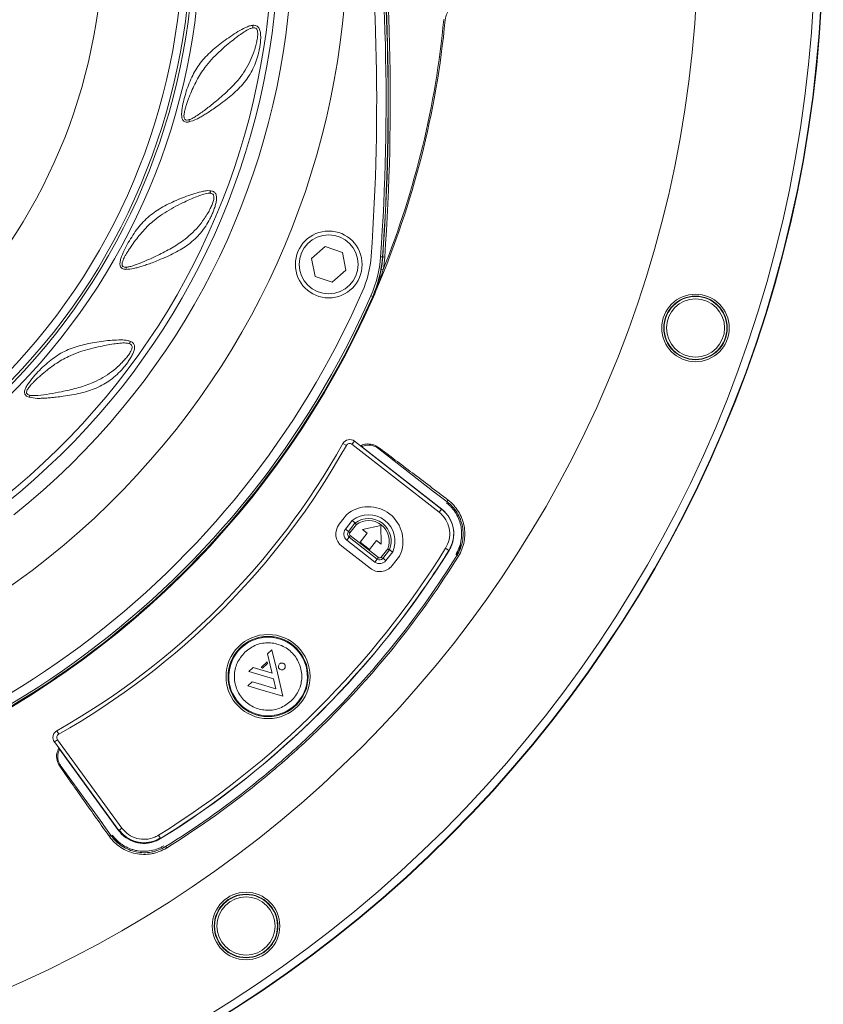
# Model space of a CAD drawing. Units: inches. Extents: x 0.1 to 65.8, y 0.1 to 51.2.
# Drawn here: x 14.6 to 18.6, y 33.8 to 38.8 of the extents above; entities that cross this region are included whole.
import ezdxf

# ---------------------------------------------------------------- set-up
doc = ezdxf.new("R2010")
doc.units = ezdxf.units.IN
doc.layers.get('0').update_dxf_attribs({"lineweight": 5})
doc.layers.add('Outlines', color=7, linetype='Continuous', lineweight=13)

msp = doc.modelspace()

# ---------------------------------------------------------------- linework, layer by layer
for p, q in [((16.0597, 37.5602), (16.1281, 37.6202)), ((16.2142, 37.5909), (16.1281, 37.6202)), ((16.2142, 37.5909), (16.2318, 37.5017)), ((16.0597, 37.5602), (16.0774, 37.4711)), ((16.4053, 37.5696), (16.4151, 37.5689)), ((16.4151, 37.5689), (16.4164, 37.5688)), ((16.4164, 37.5688), (16.4262, 37.5681)), ((16.2318, 37.5017), (16.1635, 37.4418)), ((16.4185, 37.5059), (16.4088, 37.5076)), ((16.0774, 37.4711), (16.1635, 37.4418)), ((16.3569, 37.3742), (16.3659, 37.3703)), ((16.3671, 37.3698), (16.3659, 37.3703)), ((16.3671, 37.3698), (16.3698, 37.3686)), ((16.2623, 36.6304), (16.2744, 36.6459)), ((16.7112, 36.3056), (16.2744, 36.6459)), ((16.2169, 36.6343), (16.2341, 36.6247)), ((16.6991, 36.29), (16.2623, 36.6304)), ((16.3106, 36.6187), (16.3105, 36.6178)), ((16.3106, 36.6187), (16.7116, 36.3061)), ((16.3964, 36.6083), (16.6813, 36.3862)), ((16.7395, 36.3419), (16.673, 36.3926)), ((16.6991, 36.29), (16.7112, 36.3056)), ((16.739, 36.3413), (16.7395, 36.3419)), ((16.1978, 36.2297), (16.235, 36.2775)), ((16.2294, 36.2051), (16.2637, 36.2492)), ((16.2294, 36.2051), (16.2444, 36.1934)), ((16.2443, 36.1934), (16.2772, 36.2356)), ((16.2842, 36.2285), (16.2521, 36.1873)), ((16.2772, 36.2356), (16.2772, 36.2356)), ((16.4064, 36.2235), (16.3156, 36.2031)), ((16.3156, 36.2031), (16.3389, 36.1849)), ((16.4087, 36.1305), (16.4064, 36.2235)), ((16.2478, 36.1657), (16.2361, 36.1508)), ((16.3774, 36.0406), (16.2361, 36.1508)), ((16.2443, 36.1934), (16.2521, 36.1873)), ((16.2443, 36.1934), (16.2443, 36.1934)), ((16.2478, 36.1657), (16.2477, 36.1657)), ((16.2478, 36.1657), (16.2538, 36.1735)), ((16.3891, 36.0556), (16.2478, 36.1657)), ((16.2538, 36.1735), (16.3951, 36.0634)), ((16.3389, 36.1849), (16.3037, 36.1398)), ((16.3502, 36.1035), (16.3854, 36.1486)), ((16.3854, 36.1486), (16.4087, 36.1305)), ((16.3528, 36.0091), (16.2115, 36.1192)), ((16.3037, 36.1398), (16.3502, 36.1035)), ((16.409, 36.0651), (16.441, 36.1062)), ((16.4496, 36.1012), (16.4167, 36.059)), ((16.4496, 36.1012), (16.4496, 36.1012)), ((16.7311, 36.1095), (16.7478, 36.0991)), ((16.3891, 36.0556), (16.3774, 36.0406)), ((16.3951, 36.0634), (16.3891, 36.0556)), ((16.3891, 36.0556), (16.3891, 36.0556)), ((16.409, 36.0651), (16.4167, 36.059)), ((16.4167, 36.059), (16.4167, 36.059)), ((16.4168, 36.0591), (16.4318, 36.0474)), ((16.4661, 36.0915), (16.4318, 36.0474)), ((16.5005, 36.0705), (16.4633, 36.0228)), ((16.7881, 36.0739), (16.7863, 36.0751)), ((15.8606, 35.6013), (15.8387, 35.5806)), ((15.8387, 35.5806), (15.8592, 35.4952)), ((15.8884, 35.4855), (15.8606, 35.6013)), ((15.7667, 35.5123), (15.7463, 35.4928)), ((15.862, 35.4835), (15.7667, 35.5123)), ((15.837, 35.5411), (15.8066, 35.5122)), ((15.8066, 35.5122), (15.8147, 35.5098)), ((15.8147, 35.5098), (15.839, 35.5329)), ((15.839, 35.5329), (15.837, 35.5411)), ((15.7463, 35.4928), (15.8688, 35.4553)), ((15.8592, 35.4952), (15.862, 35.4835)), ((15.8688, 35.4553), (15.8808, 35.4052)), ((15.9166, 35.368), (15.8884, 35.4855)), ((15.7619, 35.4404), (15.7406, 35.4202)), ((15.7406, 35.4202), (15.8008, 35.4023)), ((15.7921, 35.4315), (15.7619, 35.4404)), ((15.8808, 35.4052), (15.7921, 35.4315)), ((15.8008, 35.4023), (15.9166, 35.368)), ((14.7837, 35.1957), (14.7934, 35.1786)), ((14.7715, 35.1393), (14.7874, 35.1509)), ((14.7715, 35.1393), (15.0939, 34.6966)), ((14.7874, 35.1509), (15.1098, 34.7082)), ((14.7981, 35.1028), (14.7973, 35.1027)), ((15.0934, 34.6962), (14.7973, 35.1027)), ((15.0143, 34.729), (14.8049, 35.0165)), ((15.0082, 34.7377), (15.0566, 34.6695)), ((15.0566, 34.6695), (15.0573, 34.67)), ((15.0939, 34.6966), (15.1098, 34.7082)), ((15.293, 34.6725), (15.3034, 34.6558)), ((15.3273, 34.6173), (15.3285, 34.6155))]:
    msp.add_line(p, q)
for centre, radius in [((12.248, 39.18), 6.3731), ((12.248, 39.18), 6.3338), ((12.248, 39.18), 5.748), ((16.1458, 37.531), 0.1673), ((16.1458, 37.531), 0.1476), ((17.983, 37.2129), 0.1691), ((17.983, 37.2129), 0.1593), ((17.983, 37.2129), 0.158), ((17.983, 37.2129), 0.1575), ((17.983, 37.2129), 0.1457), ((15.8419, 35.4672), 0.2106), ((15.8419, 35.4672), 0.2007), ((15.8419, 35.4672), 0.2006), ((15.7315, 34.2177), 0.1691), ((15.7315, 34.2177), 0.1593), ((15.7315, 34.2177), 0.158), ((15.7315, 34.2177), 0.1575), ((15.7315, 34.2177), 0.1457)]:
    msp.add_circle(centre, radius)
for centre, radius, start, end in [((12.248, 39.18), 3.9921, 308.6396, 128.6396), ((12.248, 39.18), 3.7165, 308.6396, 128.6396), ((12.248, 39.18), 3.647, 308.6396, 128.6396), ((12.248, 39.18), 3.6171, 308.6396, 128.6396), ((12.248, 39.18), 3.2561, 308.6396, 128.6396), ((12.248, 39.18), 3.2222, 308.6396, 128.6396), ((12.248, 39.18), 3.2087, 308.6396, 128.6396), ((12.248, 39.18), 3.1693, 38.6396, 218.6396), ((12.248, 39.18), 3.9921, 128.6396, 308.6396), ((5.5436, 38.3488), 10.8423, 355.89695, 18.2392), ((5.5436, 38.3488), 10.8895, 355.89695, 18.2392), ((5.5434, 38.3487), 10.8997, 355.89725, 18.2389), ((5.5434, 38.3487), 10.9009, 355.89725, 18.2389), ((5.5434, 38.3487), 10.9107, 355.89725, 18.2389), ((12.248, 39.18), 3.1693, 218.6396, 38.6396), ((12.248, 39.18), 2.7674, 218.6396, 38.6396), ((15.7339, 38.7275), 0.0322, 338.1686, 2.0054), ((12.248, 39.18), 4.5009, 336.843, 354.6034), ((12.248, 39.18), 4.494, 338.1279, 354.6034), ((15.4769, 38.2479), 0.031, 164.7665, 186.1251), ((15.5243, 37.9064), 0.0322, 324.3224, 348.1593), ((15.8162, 37.6119), 0.5433, 336.2754, 355.897), ((15.8162, 37.6119), 0.5906, 336.2754, 355.897), ((15.8162, 37.6119), 0.6004, 336.2756, 355.8972), ((15.8162, 37.6119), 0.6017, 350.0169, 355.8972), ((15.8162, 37.6119), 0.6115, 350.0169, 355.8972), ((15.16, 37.5023), 0.031, 150.9204, 172.2789), ((12.248, 39.18), 4.4409, 217.8607, 336.2754), ((16.3833, 37.4029), 0.00777, 67.6549, 89.923), ((12.248, 39.18), 4.4882, 217.8607, 336.2754), ((12.248, 39.18), 4.4981, 291.9023, 336.2756), ((12.248, 39.18), 4.4994, 292.7062, 336.2756), ((12.248, 39.18), 4.5023, 292.7062, 336.2756), ((15.1243, 37.1594), 0.0322, 310.4763, 334.3131), ((14.6739, 36.8541), 0.031, 137.0742, 158.4328), ((16.2507, 36.6154), 0.0387, 52.0681, 150.7186), ((12.9257, 38.4799), 3.7734, 299.499, 330.7186), ((12.9257, 38.4799), 3.7931, 299.499, 330.7186), ((16.2507, 36.6154), 0.019, 52.0681, 150.7186), ((16.4095, 36.604), 0.0178, 143.9684, 160.0115), ((16.7521, 36.3418), 0.0126, 132.9521, 179.2466), ((16.3453, 36.1451), 0.1723, 334.341, 129.7951), ((16.3453, 36.1451), 0.1322, 336.0838, 128.0524), ((16.3452, 36.1451), 0.1132, 337.2225, 126.9137), ((16.3452, 36.1451), 0.1034, 337.9319, 126.2042), ((16.2599, 36.1813), 0.0787, 142.0681, 232.0681), ((16.2599, 36.1813), 0.0387, 142.0681, 232.0681), ((16.2599, 36.1813), 0.0197, 142.0703, 232.0659), ((12.9257, 38.4799), 4.4834, 301.8719, 328.0809), ((12.9257, 38.4799), 4.5038, 301.8719, 328.0809), ((12.9257, 38.4799), 4.5031, 323.3816, 328.0809), ((16.4012, 36.0712), 0.0387, 232.0681, 322.0681), ((16.4012, 36.0711), 0.0197, 232.0703, 322.0659), ((16.5927, 35.7474), 0.3805, 57.8183, 59.1013), ((16.4012, 36.0712), 0.0787, 232.0681, 322.0681), ((12.9257, 38.4799), 4.5031, 301.8719, 323.3816), ((15.8419, 35.4672), 0.1969, 313.5047, 133.5047), ((15.8419, 35.4672), 0.1969, 133.5047, 313.5047), ((14.8028, 35.162), 0.0387, 119.499, 216.0681), ((14.8028, 35.162), 0.019, 119.499, 216.0681), ((14.8086, 35.0032), 0.0179, 107.8578, 124.5776), ((15.0564, 34.6568), 0.0127, 88.9475, 135.2538), ((15.7142, 34.8473), 0.45, 211.0066, 212.0955)]:
    msp.add_arc(centre, radius, start, end)
for centre, major_axis in [((16.2599, 36.1813), (-0.00977, -0.00121)), ((16.4012, 36.0711), (0.00121, -0.00977))]:
    msp.add_ellipse(centre, major_axis=major_axis, ratio=0.999924, start_param=5.497825, end_param=7.068545)
for points, knots in [([(16.7936, 38.8583), (16.7783, 38.8446), (16.7645, 38.8297), (16.7472, 38.8046), (16.742, 38.7957), (16.7335, 38.7768), (16.7303, 38.767), (16.7289, 38.7567)], [0, 0, 0, 0, 0.5, 0.5, 0.75, 0.75, 1, 1, 1, 1]), ([(15.4462, 38.2446), (15.4427, 38.2441), (15.4361, 38.2432), (15.4274, 38.2443), (15.4204, 38.2477), (15.4151, 38.2535), (15.4115, 38.2613), (15.4089, 38.2738), (15.4088, 38.2982), (15.4148, 38.3345), (15.4292, 38.3918), (15.4534, 38.4607), (15.4938, 38.5328), (15.5493, 38.5937), (15.617, 38.6479), (15.6786, 38.6903), (15.723, 38.7151), (15.7483, 38.7258), (15.7605, 38.7277), (15.7661, 38.7287)], [0, 0, 0, 0, 0.0178223, 0.0337892, 0.0486695, 0.06339, 0.0785801, 0.0951244, 0.1267351, 0.1895298, 0.2519599, 0.3766649, 0.5005703, 0.6250576, 0.7489757, 0.8743233, 0.9368753, 0.9709593, 1, 1, 1, 1]), ([(15.7638, 38.7156), (15.7587, 38.714), (15.7448, 38.7098), (15.7224, 38.696), (15.695, 38.6772), (15.6655, 38.6546), (15.6311, 38.6264), (15.5945, 38.5941), (15.5575, 38.5573), (15.5276, 38.5213), (15.5032, 38.4857), (15.4837, 38.4519), (15.4661, 38.416), (15.4524, 38.3841), (15.4422, 38.3574), (15.4351, 38.3372), (15.4294, 38.3194), (15.4244, 38.301), (15.4212, 38.2855), (15.4205, 38.2731), (15.4212, 38.2652), (15.4232, 38.2595), (15.4265, 38.2561), (15.4305, 38.2539), (15.4375, 38.2533), (15.4437, 38.2551), (15.4471, 38.2561)], [0, 0, 0, 0, 0.028222, 0.077323, 0.125244, 0.185893, 0.250534, 0.332607, 0.414928, 0.499564, 0.558897, 0.62395, 0.687031, 0.748853, 0.786628, 0.820033, 0.849106, 0.873904, 0.910024, 0.924452, 0.936758, 0.951992, 0.959049, 0.966118, 0.981436, 1, 1, 1, 1]), ([(15.7661, 38.7287), (15.772, 38.7285), (15.7808, 38.7283), (15.79, 38.7224), (15.7974, 38.7139), (15.8029, 38.6989), (15.8052, 38.6784), (15.8049, 38.6566), (15.8028, 38.6347), (15.7993, 38.6125), (15.7933, 38.5843), (15.7831, 38.5494), (15.7673, 38.5112), (15.7468, 38.4747), (15.7227, 38.4417), (15.6945, 38.4108), (15.6637, 38.3823), (15.6303, 38.3549), (15.5974, 38.3304), (15.5677, 38.3095), (15.5433, 38.2933), (15.5217, 38.2796), (15.5023, 38.2683), (15.4772, 38.2546), (15.4588, 38.2487), (15.4462, 38.2446)], [0, 0, 0, 0, 0.031772, 0.04753, 0.063414, 0.094989, 0.126555, 0.156645, 0.189483, 0.220048, 0.252174, 0.312137, 0.376779, 0.435791, 0.501473, 0.562767, 0.624171, 0.686458, 0.749997, 0.798807, 0.840347, 0.874706, 0.908339, 0.937247, 1, 1, 1, 1]), ([(15.4471, 38.2561), (15.4521, 38.2581), (15.4634, 38.2627), (15.491, 38.2794), (15.5293, 38.3069), (15.5814, 38.3482), (15.6369, 38.3958), (15.6853, 38.4451), (15.7216, 38.493), (15.7476, 38.5374), (15.7655, 38.579), (15.7771, 38.6138), (15.784, 38.6397), (15.7886, 38.6633), (15.7903, 38.6812), (15.7897, 38.6937), (15.7883, 38.7019), (15.7853, 38.7093), (15.7799, 38.7145), (15.7725, 38.7168), (15.7668, 38.716), (15.7638, 38.7156)], [0, 0, 0, 0, 0.027986, 0.062432, 0.155697, 0.249861, 0.373466, 0.498948, 0.581214, 0.665534, 0.748421, 0.79624, 0.837975, 0.873819, 0.909034, 0.923704, 0.936676, 0.952889, 0.967755, 0.982935, 1, 1, 1, 1]), ([(15.1294, 37.5064), (15.1259, 37.5068), (15.1193, 37.5074), (15.1111, 37.5106), (15.1051, 37.5156), (15.1013, 37.5225), (15.0997, 37.531), (15.1002, 37.5437), (15.1059, 37.5673), (15.1204, 37.6012), (15.1482, 37.6534), (15.1881, 37.7145), (15.2446, 37.7748), (15.3131, 37.8207), (15.3918, 37.8571), (15.4617, 37.8835), (15.5108, 37.897), (15.5379, 37.9013), (15.5502, 37.9003), (15.5558, 37.8998)], [0, 0, 0, 0, 0.0178223, 0.0337892, 0.0486695, 0.06339, 0.0785801, 0.0951244, 0.1267351, 0.1895298, 0.2519599, 0.3766649, 0.5005703, 0.6250576, 0.7489757, 0.8743233, 0.9368753, 0.9709593, 1, 1, 1, 1]), ([(15.5505, 37.8877), (15.5452, 37.8874), (15.5306, 37.8866), (15.5056, 37.8786), (15.4745, 37.8668), (15.4404, 37.8519), (15.4003, 37.8329), (15.357, 37.8103), (15.3123, 37.7833), (15.2747, 37.7556), (15.2425, 37.7269), (15.2155, 37.6987), (15.1897, 37.6681), (15.1688, 37.6403), (15.1525, 37.6169), (15.1407, 37.5989), (15.131, 37.583), (15.1217, 37.5664), (15.115, 37.5521), (15.1113, 37.5402), (15.11, 37.5324), (15.1107, 37.5264), (15.113, 37.5223), (15.1164, 37.5192), (15.1231, 37.5169), (15.1295, 37.5172), (15.133, 37.5173)], [0, 0, 0, 0, 0.028222, 0.077323, 0.125244, 0.185893, 0.250534, 0.332607, 0.414928, 0.499564, 0.558897, 0.62395, 0.687031, 0.748853, 0.786628, 0.820033, 0.849106, 0.873904, 0.910024, 0.924452, 0.936758, 0.951992, 0.959049, 0.966118, 0.981436, 1, 1, 1, 1]), ([(15.5558, 37.8998), (15.5615, 37.8983), (15.57, 37.896), (15.5776, 37.8881), (15.5827, 37.878), (15.5845, 37.8621), (15.5818, 37.8417), (15.5763, 37.8206), (15.5691, 37.7999), (15.5603, 37.7791), (15.5477, 37.7532), (15.5295, 37.7217), (15.5049, 37.6884), (15.4763, 37.6579), (15.445, 37.6316), (15.4102, 37.6083), (15.3736, 37.588), (15.3345, 37.5694), (15.2968, 37.5535), (15.2629, 37.5403), (15.2353, 37.5304), (15.211, 37.5223), (15.1896, 37.516), (15.1619, 37.5087), (15.1426, 37.5073), (15.1294, 37.5064)], [0, 0, 0, 0, 0.031772, 0.04753, 0.063414, 0.094989, 0.126555, 0.156645, 0.189483, 0.220048, 0.252174, 0.312137, 0.376779, 0.435791, 0.501473, 0.562767, 0.624171, 0.686458, 0.749997, 0.798807, 0.840347, 0.874706, 0.908339, 0.937247, 1, 1, 1, 1]), ([(15.133, 37.5173), (15.1384, 37.5181), (15.1505, 37.5199), (15.1813, 37.5295), (15.225, 37.547), (15.2855, 37.5746), (15.3507, 37.6076), (15.4096, 37.6439), (15.4562, 37.6816), (15.4921, 37.7186), (15.5194, 37.7547), (15.5391, 37.7857), (15.552, 37.8092), (15.562, 37.831), (15.568, 37.8479), (15.5704, 37.8602), (15.571, 37.8686), (15.5699, 37.8764), (15.5659, 37.8828), (15.5592, 37.8867), (15.5535, 37.8873), (15.5505, 37.8877)], [0, 0, 0, 0, 0.027986, 0.062432, 0.155697, 0.249861, 0.373466, 0.498948, 0.581214, 0.665534, 0.748421, 0.79624, 0.837975, 0.873819, 0.909034, 0.923704, 0.936676, 0.952889, 0.967755, 0.982935, 1, 1, 1, 1]), ([(14.6451, 36.8655), (14.6418, 36.8667), (14.6355, 36.8689), (14.6284, 36.874), (14.6237, 36.8803), (14.6217, 36.8878), (14.6222, 36.8964), (14.6257, 36.9086), (14.637, 36.9302), (14.6591, 36.9596), (14.6985, 37.0037), (14.7519, 37.0535), (14.8212, 37.0985), (14.8987, 37.1267), (14.9838, 37.1432), (15.058, 37.1521), (15.1089, 37.1534), (15.1362, 37.1511), (15.148, 37.1472), (15.1533, 37.1454)], [0, 0, 0, 0, 0.017822, 0.033789, 0.048669, 0.06339, 0.07858, 0.095124, 0.126735, 0.18953, 0.25196, 0.376665, 0.50057, 0.625058, 0.748976, 0.874323, 0.936875, 0.970959, 1, 1, 1, 1]), ([(15.1452, 37.1349), (15.14, 37.1359), (15.1257, 37.1386), (15.0995, 37.1368), (15.0665, 37.1328), (15.0298, 37.1265), (14.9863, 37.1176), (14.9389, 37.106), (14.889, 37.0906), (14.8458, 37.0726), (14.8077, 37.0525), (14.7747, 37.0316), (14.7424, 37.008), (14.7155, 36.986), (14.694, 36.9672), (14.6783, 36.9526), (14.665, 36.9395), (14.652, 36.9255), (14.6421, 36.9133), (14.6357, 36.9026), (14.6325, 36.8954), (14.6317, 36.8893), (14.633, 36.8848), (14.6356, 36.881), (14.6415, 36.8772), (14.6478, 36.8759), (14.6512, 36.8752)], [0, 0, 0, 0, 0.028222, 0.077323, 0.125244, 0.185893, 0.250534, 0.332607, 0.414928, 0.499564, 0.558897, 0.62395, 0.687031, 0.748853, 0.786628, 0.820033, 0.849106, 0.873904, 0.910024, 0.924452, 0.936758, 0.951992, 0.959049, 0.966118, 0.981436, 1, 1, 1, 1]), ([(15.1533, 37.1454), (15.1585, 37.1426), (15.1662, 37.1383), (15.1716, 37.1288), (15.1742, 37.1178), (15.1721, 37.1019), (15.1646, 37.0827), (15.1543, 37.0636), (15.1422, 37.0452), (15.1288, 37.0271), (15.1104, 37.0049), (15.0851, 36.9788), (15.0533, 36.9523), (15.0183, 36.9295), (14.9816, 36.9114), (14.9422, 36.8972), (14.9017, 36.8863), (14.8594, 36.8776), (14.8189, 36.8711), (14.7829, 36.8665), (14.7537, 36.8634), (14.7282, 36.8613), (14.7059, 36.8604), (14.6772, 36.8599), (14.6582, 36.8632), (14.6451, 36.8655)], [0, 0, 0, 0, 0.0317724, 0.0475299, 0.063414, 0.0949894, 0.1265549, 0.1566454, 0.1894828, 0.220048, 0.2521739, 0.3121374, 0.376779, 0.4357912, 0.5014733, 0.5627671, 0.624171, 0.6864578, 0.7499969, 0.7988071, 0.8403466, 0.8747058, 0.9083389, 0.9372468, 1, 1, 1, 1]), ([(14.6512, 36.8752), (14.6567, 36.8747), (14.6688, 36.8735), (14.701, 36.8755), (14.7476, 36.882), (14.813, 36.8944), (14.8842, 36.9108), (14.9501, 36.9319), (15.0044, 36.9574), (15.0481, 36.9847), (15.0832, 37.0132), (15.1097, 37.0386), (15.1279, 37.0583), (15.1429, 37.0771), (15.1527, 37.0921), (15.158, 37.1035), (15.1606, 37.1114), (15.1613, 37.1193), (15.159, 37.1265), (15.1535, 37.1319), (15.1481, 37.1338), (15.1452, 37.1349)], [0, 0, 0, 0, 0.027986, 0.062432, 0.155697, 0.249861, 0.373466, 0.498948, 0.581214, 0.665534, 0.748421, 0.79624, 0.837975, 0.873819, 0.909034, 0.923704, 0.936676, 0.952889, 0.967755, 0.982935, 1, 1, 1, 1]), ([(16.3044, 36.6226), (16.3118, 36.6256), (16.3285, 36.6324), (16.3569, 36.6321), (16.38, 36.6248), (16.392, 36.6167), (16.3952, 36.6145)], [0, 0, 0, 0, 0.233498, 0.535764, 0.875404, 1, 1, 1, 1]), ([(16.3106, 36.6187), (16.3124, 36.6194), (16.3229, 36.6238), (16.3437, 36.6275), (16.3724, 36.6235), (16.3884, 36.6133), (16.3964, 36.6083)], [0, 0, 0, 0, 0.065838, 0.377005, 0.688512, 1, 1, 1, 1]), ([(16.3952, 36.6145), (16.4502, 36.5733), (16.5071, 36.5305), (16.5942, 36.4646), (16.6236, 36.4423), (16.6831, 36.3971), (16.7132, 36.3742), (16.7435, 36.351)], [0, 0, 0, 0, 0.5, 0.5, 0.75, 0.75, 1, 1, 1, 1]), ([(16.7435, 36.351), (16.7538, 36.3431), (16.7632, 36.3345), (16.7805, 36.3155), (16.7883, 36.3051), (16.8021, 36.2829), (16.8079, 36.2713), (16.815, 36.2532), (16.8171, 36.247), (16.8208, 36.2344), (16.8223, 36.2279), (16.826, 36.2086), (16.8273, 36.1956), (16.8274, 36.1693), (16.8262, 36.156), (16.8214, 36.1301), (16.8179, 36.1174), (16.8084, 36.0928), (16.8024, 36.0808), (16.7954, 36.0695)], [0, 0, 0, 0, 0.125, 0.125, 0.25, 0.25, 0.375, 0.375, 0.4375, 0.4375, 0.5, 0.5, 0.625, 0.625, 0.75, 0.75, 0.875, 0.875, 1, 1, 1, 1]), ([(16.7112, 36.3055), (16.7112, 36.3055), (16.716, 36.3018), (16.7338, 36.2861), (16.7584, 36.252), (16.7733, 36.2007), (16.7714, 36.1466), (16.7557, 36.1149), (16.7478, 36.0991)], [0, 0, 0, 0, 0.00001, 0.080593, 0.310413, 0.540137, 0.770145, 1, 1, 1, 1]), ([(16.7116, 36.3061), (16.7245, 36.2939), (16.7503, 36.2693), (16.7708, 36.219), (16.7744, 36.1656), (16.7633, 36.1246), (16.7515, 36.104), (16.7484, 36.0987)], [0, 0, 0, 0, 0.2301056, 0.4602449, 0.6896832, 0.9199154, 1, 1, 1, 1]), ([(16.7881, 36.0739), (16.7948, 36.0847), (16.8005, 36.0962), (16.8096, 36.1196), (16.813, 36.1316), (16.8176, 36.1563), (16.8188, 36.169), (16.8188, 36.194), (16.8176, 36.2064), (16.813, 36.2309), (16.8095, 36.2431), (16.8006, 36.2661), (16.7951, 36.2772), (16.782, 36.2983), (16.7746, 36.3082), (16.7582, 36.3262), (16.7492, 36.3345), (16.7395, 36.3419)], [0, 0, 0, 0, 0.125, 0.125, 0.25, 0.25, 0.375, 0.375, 0.5, 0.5, 0.625, 0.625, 0.75, 0.75, 0.875, 0.875, 1, 1, 1, 1]), ([(16.7524, 36.3227), (16.7558, 36.3193), (16.7591, 36.3159), (16.7702, 36.3033), (16.7772, 36.2937), (16.7896, 36.2732), (16.7949, 36.2621), (16.8033, 36.2397), (16.8065, 36.2282), (16.8096, 36.2104), (16.8104, 36.2044), (16.8114, 36.1923), (16.8117, 36.1863), (16.8115, 36.1684), (16.8103, 36.1565), (16.8069, 36.1387), (16.8055, 36.1328), (16.8021, 36.1212), (16.8002, 36.1156), (16.7936, 36.0989), (16.7883, 36.0882), (16.7819, 36.0779)], [0, 0, 0, 0, 0.000358375, 0.000358375, 0.001269458, 0.001269458, 0.002180541, 0.002180541, 0.003091623, 0.003091623, 0.003547165, 0.003547165, 0.004002706, 0.004002706, 0.004913789, 0.004913789, 0.005369331, 0.005369331, 0.005824872, 0.005824872, 0.006735955, 0.006735955, 0.006735955, 0.006735955]), ([(16.2637, 36.2492), (16.2638, 36.2492), (16.2649, 36.2481), (16.2676, 36.2454), (16.2714, 36.2415), (16.2749, 36.238), (16.2773, 36.2356), (16.2776, 36.2353), (16.2777, 36.2351)], [0, 0, 0, 0, 0.011542, 0.149226, 0.363648, 0.576332, 0.788151, 1, 1, 1, 1]), ([(16.7311, 36.1095), (16.738, 36.1233), (16.7517, 36.1511), (16.7534, 36.1984), (16.7403, 36.2431), (16.719, 36.2732), (16.7032, 36.2866), (16.6991, 36.29)], [0, 0, 0, 0, 0.2299311, 0.4598957, 0.6895961, 0.9194865, 1, 1, 1, 1]), ([(16.2772, 36.2356), (16.2773, 36.2355), (16.2775, 36.2353), (16.2787, 36.2341), (16.2804, 36.2323), (16.2823, 36.2304), (16.2836, 36.2291), (16.2841, 36.2285), (16.2842, 36.2285)], [0, 0, 0, 0, 0.213472, 0.426915, 0.641189, 0.857264, 0.984517, 1, 1, 1, 1]), ([(16.441, 36.1062), (16.4411, 36.1062), (16.4417, 36.1058), (16.4433, 36.1049), (16.4457, 36.1035), (16.4478, 36.1023), (16.4493, 36.1014), (16.4495, 36.1013), (16.4496, 36.1012)], [0, 0, 0, 0, 0.0154825, 0.1427362, 0.3588112, 0.5730851, 0.7865281, 1, 1, 1, 1]), ([(16.4661, 36.0915), (16.466, 36.0916), (16.4647, 36.0923), (16.4615, 36.0943), (16.4568, 36.0971), (16.4525, 36.0996), (16.4496, 36.1013), (16.4493, 36.1015), (16.4491, 36.1016)], [0, 0, 0, 0, 0.011542, 0.149226, 0.363648, 0.576332, 0.788151, 1, 1, 1, 1]), ([(16.8063, 36.1271), (16.804, 36.1164), (16.8002, 36.098), (16.7904, 36.0819), (16.7863, 36.0751)], [0, 0, 0, 0, 0.577011, 1, 1, 1, 1]), ([(15.3285, 34.6155), (15.4769, 34.7077), (15.6195, 34.8082), (15.8247, 34.9712), (15.8913, 35.0273), (16.0207, 35.1428), (16.0835, 35.2022), (16.2665, 35.3853), (16.3811, 35.5139), (16.5958, 35.784), (16.6957, 35.9256), (16.7881, 36.0739)], [0, 0, 0, 0, 0.25, 0.25, 0.375, 0.375, 0.5, 0.5, 0.75, 0.75, 1, 1, 1, 1]), ([(16.7954, 36.0695), (16.7029, 35.9208), (16.6027, 35.779), (16.3877, 35.5083), (16.2729, 35.3794), (16.0895, 35.196), (16.0266, 35.1365), (15.8969, 35.0207), (15.8302, 34.9645), (15.6246, 34.8012), (15.4817, 34.7006), (15.333, 34.6082)], [0, 0, 0, 0, 0.25, 0.25, 0.5, 0.5, 0.625, 0.625, 0.75, 0.75, 1, 1, 1, 1]), ([(15.9581, 35.3448), (15.9726, 35.3622), (16.0011, 35.3964), (16.0146, 35.4629), (16.0038, 35.5289), (15.9676, 35.5865), (15.9119, 35.6257), (15.8466, 35.6399), (15.7794, 35.63), (15.7438, 35.6032), (15.7257, 35.5896)], [0, 0, 0, 0, 0.127201, 0.25, 0.372799, 0.5, 0.627201, 0.75, 0.872799, 1, 1, 1, 1]), ([(15.7257, 35.5896), (15.7112, 35.5723), (15.6827, 35.5381), (15.6692, 35.4715), (15.68, 35.4056), (15.7162, 35.348), (15.7719, 35.3087), (15.8372, 35.2946), (15.9044, 35.3045), (15.94, 35.3312), (15.9581, 35.3448)], [0, 0, 0, 0, 0.127201, 0.25, 0.372799, 0.5, 0.627201, 0.75, 0.872799, 1, 1, 1, 1]), ([(15.8989, 35.53), (15.8975, 35.5283), (15.8945, 35.5247), (15.8931, 35.5179), (15.8942, 35.5111), (15.898, 35.5052), (15.9037, 35.5012), (15.9104, 35.4997), (15.9173, 35.5007), (15.921, 35.5035), (15.9228, 35.5049)], [0, 0, 0, 0, 0.127201, 0.25, 0.372799, 0.5, 0.627201, 0.75, 0.872799, 1, 1, 1, 1]), ([(15.9228, 35.5049), (15.9243, 35.5067), (15.9273, 35.5102), (15.9286, 35.517), (15.9275, 35.5238), (15.9238, 35.5297), (15.9181, 35.5338), (15.9114, 35.5352), (15.9045, 35.5342), (15.9008, 35.5314), (15.8989, 35.53)], [0, 0, 0, 0, 0.127201, 0.25, 0.372799, 0.5, 0.627201, 0.75, 0.872799, 1, 1, 1, 1]), ([(14.7985, 35.018), (14.7932, 35.0277), (14.7828, 35.0472), (14.7811, 35.0801), (14.7898, 35.1002), (14.7938, 35.1093)], [0, 0, 0, 0, 0.354185, 0.70808, 1, 1, 1, 1]), ([(14.8049, 35.0165), (14.8001, 35.0247), (14.7904, 35.0411), (14.7874, 35.0699), (14.7917, 35.0906), (14.7964, 35.1009), (14.7973, 35.1027)], [0, 0, 0, 0, 0.311432, 0.622886, 0.934108, 1, 1, 1, 1]), ([(15.0474, 34.6657), (15.0036, 34.727), (14.9607, 34.7874), (14.8985, 34.8755), (14.878, 34.9045), (14.8377, 34.9618), (14.8179, 34.9901), (14.7985, 35.018)], [0, 0, 0, 0, 0.5, 0.5, 0.75, 0.75, 1, 1, 1, 1]), ([(15.0566, 34.6695), (15.0639, 34.6593), (15.0721, 34.6498), (15.0903, 34.6323), (15.1002, 34.6246), (15.1212, 34.6108), (15.1326, 34.6049), (15.1561, 34.5952), (15.1682, 34.5915), (15.1931, 34.5864), (15.206, 34.585), (15.2316, 34.5847), (15.2443, 34.5858), (15.2633, 34.5892), (15.2696, 34.5906), (15.282, 34.5941), (15.2881, 34.5961), (15.306, 34.603), (15.3175, 34.6086), (15.3285, 34.6155)], [0, 0, 0, 0, 0.125, 0.125, 0.25, 0.25, 0.375, 0.375, 0.5, 0.5, 0.625, 0.625, 0.75, 0.75, 0.8125, 0.8125, 0.875, 0.875, 1, 1, 1, 1]), ([(15.0991, 34.631), (15.0913, 34.6359), (15.075, 34.6463), (15.0634, 34.6618), (15.0573, 34.67)], [0, 0, 0, 0, 0.47624, 1, 1, 1, 1]), ([(15.3062, 34.6117), (15.3014, 34.6093), (15.2964, 34.6072), (15.2799, 34.6008), (15.2681, 34.5975), (15.2441, 34.5931), (15.2316, 34.592), (15.2071, 34.5922), (15.195, 34.5934), (15.1769, 34.5969), (15.1709, 34.5984), (15.159, 34.6019), (15.1532, 34.6039), (15.1362, 34.6107), (15.1253, 34.6162), (15.1097, 34.6262), (15.1046, 34.6298), (15.0949, 34.6373), (15.0903, 34.6413), (15.0769, 34.6538), (15.0688, 34.663), (15.0615, 34.673)], [0, 0, 0, 0, 0.000405859, 0.000405859, 0.001336561, 0.001336561, 0.002267264, 0.002267264, 0.003197967, 0.003197967, 0.003663318, 0.003663318, 0.004128669, 0.004128669, 0.005059372, 0.005059372, 0.005524723, 0.005524723, 0.005990075, 0.005990075, 0.006920777, 0.006920777, 0.006920777, 0.006920777]), ([(15.3038, 34.6552), (15.2878, 34.6473), (15.2559, 34.6316), (15.2015, 34.6297), (15.1502, 34.6448), (15.1141, 34.6702), (15.0982, 34.6901), (15.0934, 34.6962)], [0, 0, 0, 0, 0.225292, 0.45062, 0.675057, 0.900475, 1, 1, 1, 1]), ([(15.3034, 34.6558), (15.3034, 34.6558), (15.2968, 34.6517), (15.2742, 34.6399), (15.2318, 34.6295), (15.1784, 34.6348), (15.1325, 34.6563), (15.1062, 34.6803), (15.0957, 34.6943), (15.0939, 34.6966)], [0, 0, 0, 0, 0.00001, 0.100129, 0.325003, 0.549699, 0.774718, 0.963341, 1, 1, 1, 1]), ([(15.3019, 34.6582), (15.3019, 34.6582), (15.2954, 34.6541), (15.2733, 34.6426), (15.2316, 34.6324), (15.1792, 34.6376), (15.1339, 34.6587), (15.1081, 34.6825), (15.0977, 34.6962), (15.0962, 34.6983)], [0, 0, 0, 0, 0.00001, 0.100069, 0.32498, 0.549686, 0.774695, 0.96688, 1, 1, 1, 1]), ([(15.1098, 34.7082), (15.1201, 34.6966), (15.1407, 34.6735), (15.1839, 34.6543), (15.2303, 34.6496), (15.2677, 34.6583), (15.287, 34.6692), (15.293, 34.6725)], [0, 0, 0, 0, 0.225031, 0.450098, 0.674868, 0.899888, 1, 1, 1, 1]), ([(15.333, 34.6082), (15.3214, 34.601), (15.3093, 34.5951), (15.2905, 34.5879), (15.2841, 34.5858), (15.2711, 34.5822), (15.2645, 34.5807), (15.2445, 34.5772), (15.2311, 34.5761), (15.2043, 34.5765), (15.1908, 34.578), (15.1646, 34.5835), (15.1519, 34.5874), (15.1272, 34.5976), (15.1153, 34.6039), (15.0932, 34.6184), (15.0829, 34.6266), (15.0637, 34.645), (15.0551, 34.655), (15.0474, 34.6657)], [0, 0, 0, 0, 0.125, 0.125, 0.1875, 0.1875, 0.25, 0.25, 0.375, 0.375, 0.5, 0.5, 0.625, 0.625, 0.75, 0.75, 0.875, 0.875, 1, 1, 1, 1])]:
    msp.add_open_spline(points, degree=3, knots=knots)
for points in [[(16.4088, 37.5076), (16.403, 37.4745), (16.3945, 37.4422), (16.3833, 37.4106)], [(16.3862, 37.41), (16.3985, 37.4415), (16.4093, 37.4734), (16.4185, 37.5059)], [(16.3671, 37.3698), (16.373, 37.3832), (16.3784, 37.3968), (16.3833, 37.4106)], [(16.3862, 37.41), (16.3813, 37.396), (16.3758, 37.3822), (16.3698, 37.3686)], [(16.7392, 36.3345), (16.7381, 36.3354), (16.7369, 36.3363), (16.7358, 36.3372)], [(16.7524, 36.3227), (16.7482, 36.3268), (16.7438, 36.3307), (16.7392, 36.3345)], [(15.3062, 34.6117), (15.3109, 34.6139), (15.3155, 34.6164), (15.32, 34.619)]]:
    msp.add_open_spline(points, degree=3)
at = {"layer": 'Outlines'}
msp.add_circle((12.248, 39.18), 6.3752, dxfattribs=at)

doc.saveas('drawing.dxf')
